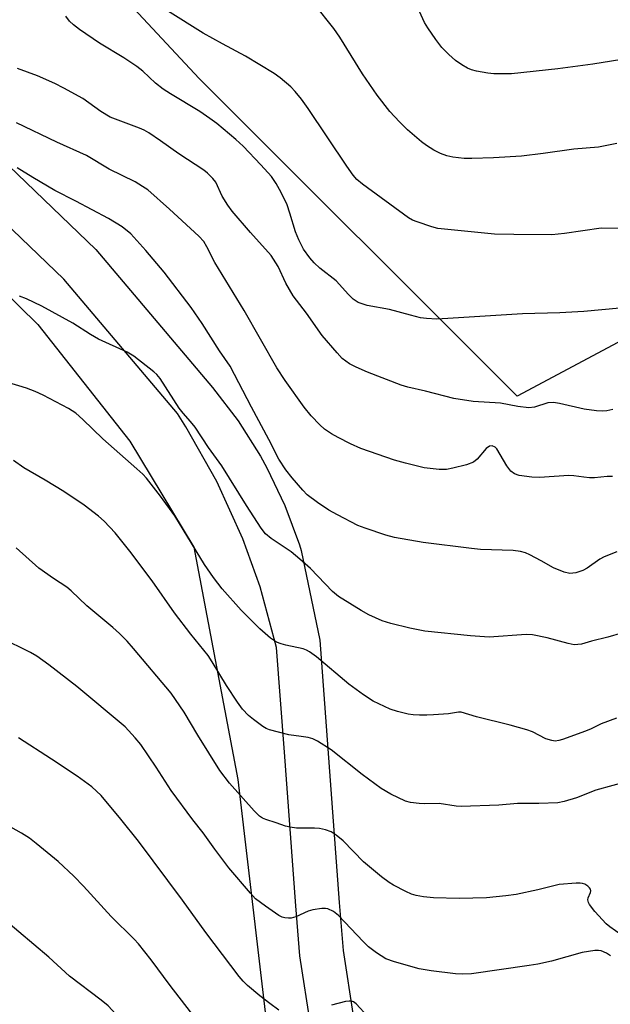
# Model space of a CAD drawing. Units: inches. Extents: x 1207772 to 1213772, y 569455 to 573456.
# Drawn here: x 1208225 to 1208360, y 573005 to 573231 of the extents above; entities that cross this region are included whole.
import ezdxf

# ---------------------------------------------------------------- set-up
doc = ezdxf.new("R2010")
doc.units = ezdxf.units.IN
doc.header["$MEASUREMENT"] = 0
for name, color, linetype in [('NTRL-Pasture Land', 2, 'Continuous'), ('TRANS-Road', 130, 'Continuous'), ('Undefined', 1, 'Continuous')]:
    doc.layers.add(name, color=color, linetype=linetype)

msp = doc.modelspace()

# ---------------------------------------------------------------- linework, layer by layer
at = {"layer": 'NTRL-Pasture Land'}
msp.add_lwpolyline([(1207771.99, 572549.45), (1207772.04, 573455.94), (1207934.22, 573455.92), (1208012.24, 573376.91), (1208063.15, 573324.1), (1208114.88, 573273.2), (1208178.91, 573210.87), (1208216.43, 573173.35), (1208229.2, 573160.95), (1208250.25, 573134.24), (1208264.9, 573109.97), (1208274.93, 573056.85), (1208282.82, 572989.95), (1208296.7, 572937.62), (1208322.29, 572904.69), (1208357.94, 572882.09), (1208392.87, 572874.72), (1208423.86, 572871.59), (1208441.73, 572871.34), (1208518.68, 572728.84)], dxfattribs=at)
msp.add_lwpolyline([(1209148.34, 573252.37), (1209106.09, 573193.24), (1209066.69, 573137.19), (1209034.83, 573084.41), (1209013.45, 573034.11), (1208937.62, 573095.32), (1208672.48, 573077.03), (1208612.2, 573147.98), (1208601.86, 573197.97), (1208467.13, 573212.94), (1208338.82, 573144.5), (1208266.11, 573217.22), (1208206.23, 573281.37), (1208127.1, 573371.19), (1208041.56, 573455.91), (1209312.09, 573455.78), (1209309.11, 573448.91), (1209298.28, 573422.51), (1209287.18, 573392.38), (1209253.04, 573351.71), (1209200.53, 573309.72)], close=True, dxfattribs=at)
at = {"layer": 'TRANS-Road'}
for points in [[(1208214.54, 573204.83), (1208242.41, 573178.11), (1208269.14, 573146.5), (1208274.98, 573138.89), (1208280.11, 573130.79), (1208281.57, 573128.14), (1208285.71, 573119.5), (1208289.06, 573110.51), (1208289.46, 573109.24), (1208293.66, 573088.72), (1208295.55, 573063.85), (1208298.15, 573028.67), (1208299.02, 573017.67), (1208301.43, 573002.27)], [(1208291.62, 573000.28), (1208289.08, 573016.5), (1208288.18, 573027.91), (1208285.58, 573063.1), (1208283.76, 573087.03), (1208280.03, 573100.9), (1208276.08, 573111.89), (1208270.15, 573124.97), (1208263.07, 573137.47), (1208261.09, 573140.54), (1208235.11, 573171.26), (1208207.64, 573197.58)]]:
    msp.add_lwpolyline(points, dxfattribs=at)
at = {"layer": 'Undefined'}
for points, elevation in [([(1208360.72, 573141.46), (1208359.39, 573141.2), (1208358.35, 573141.11), (1208357, 573141.18), (1208354.17, 573141.58), (1208348.54, 573142.84), (1208347.13, 573143.07), (1208345.83, 573142.97), (1208342.83, 573141.99), (1208341.51, 573141.89), (1208339.03, 573142.14), (1208335, 573142.91), (1208328.75, 573143.32), (1208324.32, 573143.96), (1208317.88, 573145.67), (1208313.84, 573146.55), (1208312.29, 573147.03), (1208304.61, 573150.03), (1208302.01, 573151.15), (1208300.5, 573151.95), (1208298.83, 573153.17), (1208297.64, 573154.43), (1208294.24, 573158.43), (1208290.65, 573163.5), (1208287.59, 573167.45), (1208285.89, 573170.39), (1208284.14, 573174.23), (1208282.58, 573176.72), (1208277.83, 573181.95), (1208273.66, 573186.89), (1208272.64, 573188.2), (1208271.33, 573190.29), (1208269.86, 573193.46), (1208269.19, 573194.36), (1208268.01, 573195.55), (1208267.14, 573196.27), (1208261.45, 573199.98), (1208257.23, 573202.98), (1208254.53, 573204.79), (1208253.5, 573205.37), (1208252.42, 573205.83), (1208245.7, 573208.35), (1208243.56, 573209.67), (1208239.46, 573212.63), (1208235.11, 573215.01), (1208233.05, 573216.04), (1208229.11, 573217.82), (1208224.55, 573219.48)], 518), ([(1208360.64, 573126.15), (1208359.47, 573126.18), (1208356.54, 573125.87), (1208355.42, 573125.84), (1208354.09, 573125.96), (1208351.84, 573126.33), (1208350.69, 573126.4), (1208343.93, 573125.91), (1208342.19, 573126.02), (1208339.33, 573126.39), (1208338.26, 573126.73), (1208337.36, 573127.39), (1208336.51, 573128.55), (1208334.19, 573132.47), (1208333.82, 573132.87), (1208333.16, 573133.16), (1208332.52, 573133.06), (1208331.75, 573132.55), (1208329.73, 573130.09), (1208328.88, 573129.39), (1208327.26, 573128.82), (1208324.13, 573128.03), (1208322.71, 573127.74), (1208321, 573127.74), (1208317.6, 573128.13), (1208313.33, 573129.16), (1208310.79, 573129.89), (1208303.07, 573132.57), (1208300.7, 573133.61), (1208297.89, 573135.03), (1208296.39, 573135.87), (1208294.74, 573136.99), (1208293.68, 573137.94), (1208291.68, 573139.99), (1208290.09, 573142), (1208285.78, 573148.12), (1208283.86, 573150.97), (1208276.4, 573164.16), (1208269.66, 573175.12), (1208267.87, 573178.72), (1208267.15, 573179.91), (1208265.98, 573181.16), (1208259.32, 573187.34), (1208254.31, 573191.7), (1208253.15, 573192.53), (1208251.44, 573193.57), (1208245.49, 573196.46), (1208240.33, 573199.61), (1208233.51, 573202.62), (1208224.27, 573207.1)], 516), ([(1208361.67, 573108.87), (1208358.75, 573107.8), (1208357.75, 573107.22), (1208354.88, 573105.17), (1208353.87, 573104.61), (1208352.28, 573104.11), (1208350.93, 573103.95), (1208349.56, 573104.27), (1208347.12, 573105.23), (1208344.3, 573106.87), (1208341.77, 573108.22), (1208340.73, 573108.69), (1208339.64, 573109.01), (1208337.94, 573109.2), (1208330.45, 573109.47), (1208328.41, 573109.64), (1208317.3, 573111.08), (1208310.81, 573112.19), (1208308.79, 573112.69), (1208304.06, 573114.33), (1208302.42, 573114.97), (1208297.76, 573117.34), (1208295.76, 573118.47), (1208293.13, 573120.17), (1208290.83, 573121.93), (1208289.78, 573123.01), (1208287.36, 573125.85), (1208285.92, 573127.67), (1208284.31, 573130.14), (1208282.05, 573134.58), (1208278.03, 573141.98), (1208273.15, 573151.36), (1208270.75, 573154.93), (1208266.77, 573161.15), (1208264.22, 573164.81), (1208258.09, 573172.93), (1208253.91, 573177.87), (1208250.42, 573181.66), (1208248.48, 573183.24), (1208245.34, 573185.19), (1208237.87, 573189.12), (1208233.07, 573191.56), (1208228.01, 573194.54), (1208224.42, 573196.77)], 514), ([(1208362.71, 573090.3), (1208359.59, 573089.38), (1208355.83, 573088.49), (1208353.56, 573087.82), (1208352.74, 573087.67), (1208351.92, 573087.63), (1208350.5, 573087.9), (1208345.71, 573089.26), (1208342.36, 573089.95), (1208340.94, 573089.97), (1208332.47, 573089.4), (1208328.14, 573089.67), (1208317.74, 573090.77), (1208314.28, 573091.44), (1208309.91, 573092.51), (1208307.93, 573093.09), (1208304.88, 573094.46), (1208303.14, 573095.47), (1208297.99, 573098.71), (1208296.58, 573099.86), (1208291.52, 573105.06), (1208289.15, 573107.23), (1208287.12, 573108.88), (1208282.55, 573111.97), (1208281.29, 573113), (1208280.26, 573114.34), (1208276.92, 573119.5), (1208271.24, 573128.57), (1208268.21, 573132.75), (1208265.2, 573137.42), (1208264.12, 573138.76), (1208262.39, 573140.65), (1208261.51, 573141.81), (1208257.13, 573148.59), (1208256.37, 573149.47), (1208255.73, 573150.07), (1208251.1, 573153.68), (1208249.59, 573154.59), (1208243.08, 573157.58), (1208241.21, 573158.67), (1208237.19, 573161.23), (1208230.05, 573165.12), (1208226.61, 573166.79), (1208224.96, 573167.42)], 512), ([(1208361.59, 573070.87), (1208358.08, 573069.55), (1208355.81, 573068.4), (1208354.46, 573067.85), (1208349.21, 573065.98), (1208348.38, 573065.74), (1208347.55, 573065.62), (1208346.75, 573065.71), (1208345.43, 573066.12), (1208342.36, 573067.7), (1208341.04, 573068.19), (1208337.21, 573069.26), (1208329.53, 573071.14), (1208326.06, 573072.22), (1208325.4, 573072.22), (1208323.16, 573071.88), (1208319.67, 573071.59), (1208318.21, 573071.52), (1208316.48, 573071.55), (1208315.04, 573071.64), (1208313.91, 573071.8), (1208311.44, 573072.38), (1208309.82, 573072.88), (1208305.89, 573074.76), (1208303.69, 573076.19), (1208300.36, 573078.63), (1208292.92, 573084.86), (1208291.33, 573086.01), (1208290.62, 573086.41), (1208289.86, 573086.73), (1208285.92, 573087.53), (1208284.83, 573087.83), (1208283.8, 573088.23), (1208282.41, 573089.16), (1208279.99, 573091.29), (1208275.67, 573095.54), (1208271.38, 573100.48), (1208269.36, 573103.03), (1208267.32, 573106.03), (1208260.49, 573117.14), (1208257.23, 573121.63), (1208254, 573125.8), (1208253.17, 573126.68), (1208251.85, 573127.9), (1208244.04, 573134.76), (1208239.47, 573139.22), (1208237.85, 573140.63), (1208236.15, 573141.69), (1208230.36, 573144.72), (1208228.59, 573145.56), (1208226.54, 573146.38), (1208210.42, 573151.26)], 510), ([(1208364.65, 573056.48), (1208356.85, 573054.34), (1208352.4, 573052.63), (1208349.58, 573051.8), (1208348.16, 573051.51), (1208343.8, 573051.33), (1208338.94, 573051.29), (1208334.67, 573050.97), (1208326.03, 573050.67), (1208324.87, 573050.75), (1208320.96, 573051.32), (1208317.6, 573051.24), (1208316.44, 573051.29), (1208314.41, 573051.55), (1208313.29, 573051.83), (1208309.95, 573053.47), (1208307.7, 573054.77), (1208303.38, 573057.94), (1208296.3, 573063.58), (1208293.15, 573065.61), (1208292.12, 573066.09), (1208291.06, 573066.39), (1208289.43, 573066.69), (1208286.6, 573067), (1208282.17, 573068.16), (1208281.39, 573068.51), (1208280.64, 573068.97), (1208278.48, 573070.52), (1208277.34, 573071.45), (1208276.02, 573072.91), (1208274.85, 573074.51), (1208272.36, 573078.35), (1208269.06, 573083.77), (1208268.11, 573085.19), (1208264.21, 573090.07), (1208260.47, 573094.97), (1208255.36, 573102.24), (1208250.25, 573109.06), (1208246.83, 573113.22), (1208244.33, 573115.9), (1208243.05, 573117.07), (1208239.8, 573119.62), (1208235.14, 573122.73), (1208230.88, 573125.34), (1208226, 573128.12), (1208223.6, 573129.84)], 508), ([(1208362.65, 573021.31), (1208360.08, 573023.08), (1208359.17, 573023.82), (1208356.65, 573026.65), (1208355.41, 573028.22), (1208355.15, 573028.69), (1208355.03, 573029.32), (1208355.11, 573029.77), (1208355.65, 573030.99), (1208355.71, 573031.33), (1208355.63, 573031.69), (1208355.36, 573032.06), (1208354.99, 573032.4), (1208354.32, 573032.84), (1208353.82, 573033.04), (1208353.26, 573033.13), (1208352.37, 573033.13), (1208348.49, 573032.77), (1208343.56, 573031.56), (1208338.61, 573030.51), (1208336.24, 573030.21), (1208331.81, 573029.78), (1208325.54, 573029.6), (1208319.71, 573029.76), (1208317.4, 573029.97), (1208315.76, 573030.3), (1208314.7, 573030.6), (1208313.37, 573031.18), (1208310.52, 573032.65), (1208309.56, 573033.25), (1208307.81, 573034.56), (1208303.67, 573037.95), (1208299.05, 573042.79), (1208297.46, 573044.06), (1208296.25, 573044.83), (1208294.96, 573045.3), (1208293.61, 573045.59), (1208292.44, 573045.66), (1208288.34, 573045.7), (1208286.92, 573045.88), (1208285.82, 573046.17), (1208283.71, 573046.92), (1208281.33, 573047.65), (1208280.58, 573047.98), (1208279.91, 573048.43), (1208278.67, 573049.66), (1208273.03, 573056.01), (1208270.78, 573058.9), (1208265.79, 573066.94), (1208262.65, 573072.25), (1208259.71, 573076.57), (1208251.08, 573086.78), (1208249.59, 573088.44), (1208247.84, 573090.23), (1208246.34, 573091.58), (1208240.41, 573096.52), (1208236.83, 573100.02), (1208235.8, 573100.8), (1208232.73, 573102.77), (1208229.43, 573105.14), (1208224.2, 573109.83)], 506), ([(1208360.2, 573016.44), (1208359.29, 573017.08), (1208358.03, 573017.59), (1208357.48, 573017.68), (1208356.63, 573017.66), (1208353.73, 573017.26), (1208346.69, 573015.29), (1208343.57, 573014.59), (1208341.58, 573014.24), (1208328.38, 573012.34), (1208326.45, 573012.25), (1208324.74, 573012.37), (1208319.14, 573013.05), (1208316.42, 573013.51), (1208310.74, 573015.1), (1208308.82, 573015.82), (1208306.66, 573017.19), (1208304.82, 573018.53), (1208303.58, 573019.73), (1208297.97, 573025.67), (1208296.82, 573026.58), (1208295.55, 573027.23), (1208295, 573027.34), (1208294.14, 573027.33), (1208292.08, 573027), (1208291.02, 573026.66), (1208288.19, 573025.43), (1208287.1, 573025.12), (1208286.52, 573025.08), (1208285.66, 573025.17), (1208285.1, 573025.32), (1208284.32, 573025.69), (1208281.23, 573027.81), (1208279.01, 573029.55), (1208277.84, 573030.79), (1208272.84, 573036.6), (1208269.65, 573040.87), (1208266.98, 573044.61), (1208264.66, 573047.57), (1208259.7, 573054.29), (1208256.25, 573059.66), (1208252.75, 573064.81), (1208251.47, 573066.37), (1208249.13, 573068.87), (1208238.08, 573078.08), (1208231.7, 573083.04), (1208228.91, 573085), (1208227.48, 573085.91), (1208220.73, 573089.25)], 504), ([(1208284.34, 573004.07), (1208282.23, 573005.53), (1208279.98, 573007.29), (1208277.15, 573009.69), (1208276.18, 573010.67), (1208275.25, 573011.77), (1208267.64, 573021.84), (1208262.27, 573029.2), (1208252.19, 573042.7), (1208248.14, 573047.74), (1208243.63, 573053.12), (1208241.53, 573055.11), (1208238.2, 573057.58), (1208232.3, 573061.48), (1208224.76, 573066.33)], 502), ([(1208267.26, 573000), (1208265.19, 573002.31), (1208264.09, 573003.65), (1208259.43, 573009.7), (1208255.13, 573015.52), (1208252.2, 573019.19), (1208251.21, 573020.26), (1208245.92, 573025.45), (1208239.63, 573032.41), (1208237.43, 573034.71), (1208233.8, 573038.09), (1208228.82, 573042.16), (1208227.24, 573043.37), (1208225.43, 573044.55), (1208223.02, 573045.94)], 500), ([(1208249.16, 573000), (1208247.03, 573003.11), (1208245.23, 573005.06), (1208243.64, 573006.36), (1208236.4, 573011.85), (1208231.65, 573016.16), (1208221.39, 573024.83)], 498), ([(1208304.66, 573002.58), (1208302.01, 573005.49), (1208301.39, 573005.92), (1208300.94, 573006.08), (1208300.39, 573006.11), (1208299.53, 573005.99), (1208296.33, 573005.19)], 502)]:
    msp.add_lwpolyline(points, dxfattribs=dict(at, elevation=elevation))
for points in [[(1208361.63, 573202.31, 524), (1208357.46, 573201.46, 524), (1208351.78, 573201.06, 524), (1208344.82, 573200.06, 524), (1208339.83, 573199.47, 524), (1208333.44, 573199.03, 524), (1208328.45, 573198.89, 524), (1208326.7, 573198.93, 524), (1208324.12, 573199.21, 524), (1208322.77, 573199.48, 524), (1208321.28, 573200.02, 524), (1208319.78, 573200.81, 524), (1208318.09, 573201.85, 524), (1208316.93, 573202.75, 524), (1208313.78, 573205.44, 524), (1208311.9, 573207.3, 524), (1208309.7, 573209.68, 524), (1208306.8, 573213.41, 524), (1208303.44, 573218.31, 524), (1208298.24, 573226.69, 524), (1208296.91, 573228.65, 524), (1208292.36, 573234.29, 524)], [(1208367.09, 573222.21, 526), (1208356.16, 573220.45, 526), (1208348.15, 573219.44, 526), (1208337.56, 573218.3, 526), (1208336.11, 573218.24, 526), (1208333.53, 573218.29, 526), (1208332.1, 573218.43, 526), (1208329.53, 573218.9, 526), (1208328.41, 573219.19, 526), (1208327.46, 573219.6, 526), (1208326.19, 573220.35, 526), (1208324.74, 573221.36, 526), (1208323.23, 573222.69, 526), (1208321.58, 573224.3, 526), (1208320.2, 573226.15, 526), (1208318.42, 573228.79, 526), (1208317.67, 573230.03, 526), (1208314.92, 573236.09, 526)], [(1208365.33, 573182.87, 522), (1208358.05, 573182.98, 522), (1208349.64, 573181.74, 522), (1208346.81, 573181.47, 522), (1208338.07, 573181.48, 522), (1208333.65, 573181.6, 522), (1208320.72, 573182.88, 522), (1208319.32, 573183.25, 522), (1208315.99, 573184.38, 522), (1208314.9, 573184.81, 522), (1208313.95, 573185.32, 522), (1208303.47, 573193.06, 522), (1208302.18, 573194.12, 522), (1208301.34, 573195.08, 522), (1208299.85, 573197.15, 522), (1208291.02, 573210.35, 522), (1208289.48, 573212.47, 522), (1208288.05, 573214.24, 522), (1208287.07, 573215.27, 522), (1208284.65, 573217.36, 522), (1208283.22, 573218.38, 522), (1208276.65, 573222.29, 522), (1208271.39, 573225.12, 522), (1208267.01, 573227.6, 522), (1208258.83, 573232.7, 522)], [(1208366.44, 573165.06, 520), (1208354.09, 573163.86, 520), (1208348.61, 573163.61, 520), (1208340.03, 573163.37, 520), (1208324.21, 573162.36, 520), (1208320.43, 573162.18, 520), (1208318.13, 573162.29, 520), (1208316.7, 573162.48, 520), (1208314.43, 573163.03, 520), (1208309.63, 573164.37, 520), (1208304.53, 573165.27, 520), (1208302.49, 573165.99, 520), (1208301.78, 573166.38, 520), (1208301.33, 573166.73, 520), (1208300.28, 573167.76, 520), (1208297.41, 573170.89, 520), (1208293.66, 573173.83, 520), (1208292.39, 573175.06, 520), (1208291.41, 573176.15, 520), (1208289.99, 573178.19, 520), (1208288.9, 573180.26, 520), (1208288.13, 573182.16, 520), (1208286.84, 573186.39, 520), (1208286.19, 573188.28, 520), (1208284.83, 573191.14, 520), (1208283.74, 573193.15, 520), (1208282.6, 573194.77, 520), (1208280.23, 573197.48, 520), (1208276.13, 573201.69, 520), (1208274.45, 573203.23, 520), (1208270.14, 573206.88, 520), (1208268.56, 573208.08, 520), (1208266.25, 573209.62, 520), (1208259.51, 573213.66, 520), (1208257.88, 573214.77, 520), (1208256.11, 573216.15, 520), (1208253.2, 573218.89, 520), (1208251.82, 573219.96, 520), (1208248.83, 573221.95, 520), (1208243.28, 573225.29, 520), (1208238.72, 573228.39, 520), (1208237.32, 573229.5, 520), (1208236.45, 573230.3, 520), (1208235.54, 573231.44, 520)]]:
    msp.add_polyline3d(points, dxfattribs=at)

doc.saveas('drawing.dxf')
